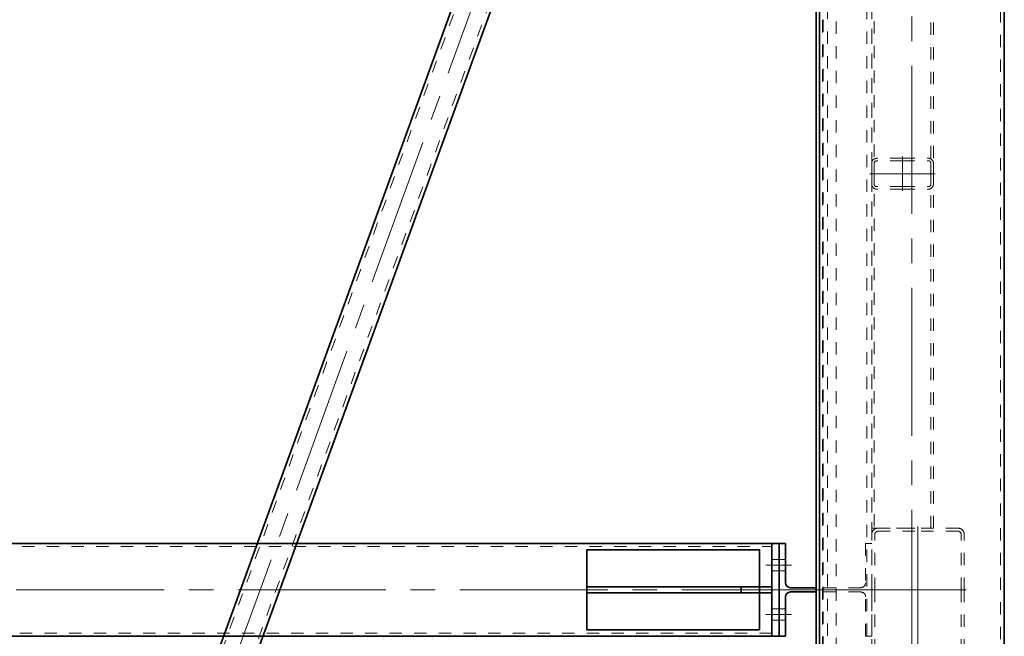
# Model space of a CAD drawing. Units: millimetres. Extents: x -1500 to 35991, y -600 to 24600.
# Drawn here: x 18094 to 19691, y 10088 to 11088 of the extents above; entities that cross this region are included whole.
import ezdxf

# ---------------------------------------------------------------- set-up
doc = ezdxf.new("R2010")
doc.units = ezdxf.units.MM
doc.header["$LTSCALE"] = 20
doc.linetypes.add('点画线', pattern=[18, 12, -2, 2, -2])
doc.linetypes.add('虚线', pattern=[2, 1, -1])
for name, color, linetype, lineweight in [('中心线层', 1, '点画线', 18), ('粗实线层', 7, 'Continuous', 35), ('粗实线层_1', 7, 'Continuous', 35), ('细实线层', 4, 'Continuous', 18), ('虚线层', 6, '虚线', 18)]:
    doc.layers.add(name, color=color, linetype=linetype, lineweight=lineweight)

# ---------------------------------------------------------------- blocks, each defined once
blk = doc.blocks.new('BLOCK557')
at = {"layer": '中心线层'}
for p, q in [((0, -103), (0, 103)), ((78, 0), (-78, 0))]:
    blk.add_line(p, q, dxfattribs=at)
at = {"layer": '虚线层'}
for p, q in [((-65, 100), (0, 100)), ((65, 100), (0, 100)), ((-75, 0), (-75, 90)), ((-70, 0), (-70, 90)), ((-65, 95), (0, 95)), ((65, 95), (0, 95)), ((70, 0), (70, 90)), ((75, 0), (75, 90)), ((70, 0), (70, -90)), ((75, 0), (75, -90)), ((-75, 0), (-75, -90)), ((-70, 0), (-70, -90)), ((-65, -95), (0, -95)), ((65, -95), (0, -95)), ((-65, -100), (0, -100)), ((65, -100), (0, -100))]:
    blk.add_line(p, q, dxfattribs=at)
for centre, radius, start, end in [((-65, 90), 10, 90, 180), ((65, 90), 10, 0, 90), ((-65, 90), 5, 90, 180), ((65, 90), 5, 0, 90), ((-65, -90), 10, 180, 270), ((-65, -90), 5, 180, 270), ((65, -90), 5, 270, 0), ((65, -90), 10, 270, 0)]:
    blk.add_arc(centre, radius, start, end, dxfattribs=at)
blk = doc.blocks.new('BLOCK561_1')
at = {"layer": '中心线层'}
for p, q in [((0, -28), (0, 28)), ((-53, 0), (53, 0))]:
    blk.add_line(p, q, dxfattribs=at)
at = {"layer": '虚线层'}
for p, q in [((-50, 17), (-50, 0)), ((-46, 17), (-46, 0)), ((0, 25), (-42, 25)), ((0, 21), (-42, 21)), ((0, 25), (42, 25)), ((0, 21), (42, 21)), ((46, 17), (46, 0)), ((50, 17), (50, 0)), ((46, -17), (46, 0)), ((50, -17), (50, 0)), ((-50, -17), (-50, 0)), ((-46, -17), (-46, 0)), ((0, -21), (-42, -21)), ((0, -25), (-42, -25)), ((0, -21), (42, -21)), ((0, -25), (42, -25))]:
    blk.add_line(p, q, dxfattribs=at)
for centre, radius, start, end in [((-42, 17), 8, 90, 180), ((-42, 17), 4, 90, 180), ((42, 17), 8, 0, 90), ((42, 17), 4, 0, 90), ((-42, -17), 8, 180, 270), ((-42, -17), 4, 180, 270), ((42, -17), 4, 270, 0), ((42, -17), 8, 270, 0)]:
    blk.add_arc(centre, radius, start, end, dxfattribs=at)
blk = doc.blocks.new('BLOCK632_3')
at = {"layer": '中心线层', "linetype": '点画线'}
for p, q in [((-130, 40), (-160, 40)), ((-130, -40), (-160, -40))]:
    blk.add_line(p, q, dxfattribs=at)
at = {"layer": '中心线层'}
blk.add_line((3.5, 0), (-153.5, 0), dxfattribs=at)
at = {"layer": '粗实线层'}
for p, q in [((-140, 75), (-150, 75)), ((-150, 75), (-150, 0)), ((-140, 11.5), (-140, 75)), ((-90, 3.5), (-132, 3.5)), ((-150, -75), (-150, 0)), ((-140, -11.5), (-140, -75)), ((-90, -3.5), (-132, -3.5)), ((-140, -75), (-150, -75))]:
    blk.add_line(p, q, dxfattribs=at)
for centre, start, end in [((-132, 11.5), 180, 270), ((-132, -11.5), 90, 180)]:
    blk.add_arc(centre, 8, start, end, dxfattribs=at)
at = {"layer": '虚线层'}
for p, q in [((0, 75), (-10, 75)), ((-10, 75), (-10, 11.5)), ((0, 0), (0, 75)), ((-140, 49), (-150, 49)), ((-150, 31), (-140, 31)), ((-18, 3.5), (-90, 3.5)), ((0, 0), (0, -75)), ((-18, -3.5), (-90, -3.5)), ((-10, -75), (-10, -11.5)), ((-150, -31), (-140, -31)), ((-140, -49), (-150, -49)), ((0, -75), (-10, -75))]:
    blk.add_line(p, q, dxfattribs=at)
for centre, start, end in [((-18, 11.5), 270, 0), ((-18, -11.5), 0, 90)]:
    blk.add_arc(centre, 8, start, end, dxfattribs=at)
blk = doc.blocks.new('BLOCK1331')
at = {"layer": '粗实线层'}
blk.add_line((90, 7124), (90, 0), dxfattribs=at)
at = {"layer": '虚线层'}
for p, q in [((0, 965.5), (0, 7124)), ((8, 965.5), (8, 7124)), ((58, 142), (58, 7124)), ((72, 965.5), (72, 7124)), ((80, 7124), (80, 0))]:
    blk.add_line(p, q, dxfattribs=at)
blk = doc.blocks.new('BLOCK1338')
at = {"layer": '中心线层', "linetype": '点画线'}
blk.add_line((0, 7280), (0, 150), dxfattribs=at)
at = {"layer": '粗实线层'}
for p, q in [((-150, 3435), (-150, 7275)), ((150, 7275), (150, 150))]:
    blk.add_line(p, q, dxfattribs=at)
at = {"layer": '虚线层'}
for p, q in [((-144, 7275), (-144, 3435)), ((-61, 7272.5), (-61, 5450)), ((144, 150), (144, 7275)), ((31, 5450), (31, 7194)), ((35, 5450), (35, 7194)), ((-65, 7180), (-65, 5450)), ((35, 5450), (-65, 5450))]:
    blk.add_line(p, q, dxfattribs=at)
at = {"layer": '细实线层', "xscale": -1}
blk.add_blockref('BLOCK1331', (-65, 150), dxfattribs=at)
at = {"layer": '细实线层'}
blk.add_blockref('BLOCK557', (10, 5350), dxfattribs=at)
at = {"layer": '虚线层', "rotation": 180}
for name, p, xscale in [('BLOCK561_1', (-15, 6025), -0.9999999999999988), ('BLOCK632_3', (-65, 5350), -0.9999999999999983)]:
    blk.add_blockref(name, p, dxfattribs=dict(at, xscale=xscale))
blk = doc.blocks.new('C$3CB0220C7D774A9993631A0CACEB203B_1')
at = {"layer": '中心线层', "linetype": '点画线'}
for p, q in [((2970, 40), (2938, 40)), ((-2958, 0), (2958, 0)), ((2970, -40), (2938, -40))]:
    blk.add_line(p, q, dxfattribs=at)
at = {"layer": '粗实线层'}
for p, q in [((2948, 5), (2648, 5)), ((2648, 5), (2648, -5)), ((2898, 5), (2898, -5)), ((2948, -5), (2648, -5))]:
    blk.add_line(p, q, dxfattribs=at)
for points in [[(-2948, -75), (-2948, 75), (2948, 75), (2948, -75)], [(2928, -65), (2928, 65), (2648, 65), (2648, -65)], [(2960, -75), (2960, 75), (2948, 75), (2948, -75)]]:
    blk.add_lwpolyline(points, close=True, dxfattribs=at)
at = {"layer": '虚线层'}
for p, q in [((-2948, 70.5), (2948, 70.5)), ((2960, 49), (2948, 49)), ((2948, 31), (2960, 31)), ((2960, -31), (2948, -31)), ((2948, -49), (2960, -49)), ((2948, -70.5), (-2948, -70.5))]:
    blk.add_line(p, q, dxfattribs=at)
blk = doc.blocks.new('BLOCK59_1')
at = {"layer": '中心线层', "linetype": '点画线', "lineweight": 18}
blk.add_line((-23.1, 63.4), (738.1, -2027.9), dxfattribs=at)
at = {"layer": '粗实线层'}
for p, q in [((28.2, 10.3), (752.6, -1980.1)), ((-28.2, -10.3), (696.2, -2000.6))]:
    blk.add_line(p, q, dxfattribs=at)
at = {"layer": '虚线层'}
for p, q in [((23, 8.4), (747.4, -1981.9)), ((-23, -8.4), (701.4, -1998.7))]:
    blk.add_line(p, q, dxfattribs=at)
blk = doc.blocks.new('BLOCK1322_1')
at = {"layer": '中心线层', "xscale": -0.9999999999999988}
blk.add_blockref('BLOCK59_1', (5210, 0), dxfattribs=at)
blk = doc.blocks.new('BLOCK557_3')
at = {"layer": '中心线层'}
for p, q in [((0, -103), (0, 103)), ((78, 0), (-78, 0))]:
    blk.add_line(p, q, dxfattribs=at)
at = {"layer": '虚线层'}
for p, q in [((-65, 100), (0, 100)), ((65, 100), (0, 100)), ((-75, 0), (-75, 90)), ((-70, 0), (-70, 90)), ((-65, 95), (0, 95)), ((65, 95), (0, 95)), ((70, 0), (70, 90)), ((75, 0), (75, 90)), ((70, 0), (70, -90)), ((75, 0), (75, -90)), ((-75, 0), (-75, -90)), ((-70, 0), (-70, -90)), ((-65, -95), (0, -95)), ((65, -95), (0, -95)), ((-65, -100), (0, -100)), ((65, -100), (0, -100))]:
    blk.add_line(p, q, dxfattribs=at)
for centre, radius, start, end in [((-65, 90), 10, 90, 180), ((65, 90), 10, 0, 90), ((-65, 90), 5, 90, 180), ((65, 90), 5, 0, 90), ((-65, -90), 10, 180, 270), ((-65, -90), 5, 180, 270), ((65, -90), 5, 270, 0), ((65, -90), 10, 270, 0)]:
    blk.add_arc(centre, radius, start, end, dxfattribs=at)
blk = doc.blocks.new('BLOCK561_2_67')
at = {"layer": '中心线层'}
for p, q in [((0, -28), (0, 28)), ((-53, 0), (53, 0))]:
    blk.add_line(p, q, dxfattribs=at)
at = {"layer": '虚线层'}
for p, q in [((-50, 17), (-50, 0)), ((-46, 17), (-46, 0)), ((0, 25), (-42, 25)), ((0, 21), (-42, 21)), ((0, 25), (42, 25)), ((0, 21), (42, 21)), ((46, 17), (46, 0)), ((50, 17), (50, 0)), ((46, -17), (46, 0)), ((50, -17), (50, 0)), ((-50, -17), (-50, 0)), ((-46, -17), (-46, 0)), ((0, -21), (-42, -21)), ((0, -25), (-42, -25)), ((0, -21), (42, -21)), ((0, -25), (42, -25))]:
    blk.add_line(p, q, dxfattribs=at)
for centre, radius, start, end in [((-42, 17), 8, 90, 180), ((-42, 17), 4, 90, 180), ((42, 17), 8, 0, 90), ((42, 17), 4, 0, 90), ((-42, -17), 8, 180, 270), ((-42, -17), 4, 180, 270), ((42, -17), 4, 270, 0), ((42, -17), 8, 270, 0)]:
    blk.add_arc(centre, radius, start, end, dxfattribs=at)
blk = doc.blocks.new('BLOCK632_4')
at = {"layer": '中心线层', "linetype": '点画线'}
for p, q in [((-130, 40), (-160, 40)), ((-130, -40), (-160, -40))]:
    blk.add_line(p, q, dxfattribs=at)
at = {"layer": '中心线层'}
blk.add_line((3.5, 0), (-153.5, 0), dxfattribs=at)
at = {"layer": '粗实线层'}
for p, q in [((-140, 75), (-150, 75)), ((-150, 75), (-150, 0)), ((-140, 11.5), (-140, 75)), ((-90, 3.5), (-132, 3.5)), ((-150, -75), (-150, 0)), ((-140, -11.5), (-140, -75)), ((-90, -3.5), (-132, -3.5)), ((-140, -75), (-150, -75))]:
    blk.add_line(p, q, dxfattribs=at)
for centre, start, end in [((-132, 11.5), 180, 270), ((-132, -11.5), 90, 180)]:
    blk.add_arc(centre, 8, start, end, dxfattribs=at)
at = {"layer": '虚线层'}
for p, q in [((0, 75), (-10, 75)), ((-10, 75), (-10, 11.5)), ((0, 0), (0, 75)), ((-140, 49), (-150, 49)), ((-150, 31), (-140, 31)), ((-18, 3.5), (-90, 3.5)), ((0, 0), (0, -75)), ((-18, -3.5), (-90, -3.5)), ((-10, -75), (-10, -11.5)), ((-150, -31), (-140, -31)), ((-140, -49), (-150, -49)), ((0, -75), (-10, -75))]:
    blk.add_line(p, q, dxfattribs=at)
for centre, start, end in [((-18, 11.5), 270, 0), ((-18, -11.5), 0, 90)]:
    blk.add_arc(centre, 8, start, end, dxfattribs=at)
blk = doc.blocks.new('BLOCK1331_1')
at = {"layer": '粗实线层'}
blk.add_line((90, 7124), (90, 0), dxfattribs=at)
at = {"layer": '虚线层'}
for p, q in [((0, 965.5), (0, 7124)), ((8, 965.5), (8, 7124)), ((58, 142), (58, 7124)), ((72, 965.5), (72, 7124)), ((80, 7124), (80, 0))]:
    blk.add_line(p, q, dxfattribs=at)
blk = doc.blocks.new('BLOCK1356')
at = {"layer": '中心线层', "linetype": '点画线'}
blk.add_line((7280, 0), (150, 0), dxfattribs=at)
at = {"layer": '粗实线层'}
for p, q in [((7275, 150), (150, 150)), ((150, -150), (7275, -150))]:
    blk.add_line(p, q, dxfattribs=at)
at = {"layer": '虚线层'}
for p, q in [((150, 144), (7275, 144)), ((5450, 35), (5450, -65)), ((5450, 35), (7194, 35)), ((5450, 31), (7194, 31)), ((7272.5, -61), (5450, -61)), ((7180, -65), (5450, -65)), ((7275, -144), (150, -144))]:
    blk.add_line(p, q, dxfattribs=at)
at = {"layer": '细实线层', "xscale": -0.9999999999999987, "rotation": 270}
blk.add_blockref('BLOCK557_3', (5350, 10), dxfattribs=at)
at = {"layer": '细实线层', "rotation": 270}
blk.add_blockref('BLOCK1331_1', (150, -65), dxfattribs=at)
at = {"layer": '虚线层', "rotation": 90}
for name, p in [('BLOCK561_2_67', (6025, -15)), ('BLOCK632_4', (5350, -65))]:
    blk.add_blockref(name, p, dxfattribs=at)
blk = doc.blocks.new('BLOCK1362')
at = {"layer": '粗实线层_1', "rotation": 90}
blk.add_blockref('BLOCK1356', (0, 150), dxfattribs=at)

msp = doc.modelspace()

# ---------------------------------------------------------------- block references
at = {"layer": '虚线层', "lineweight": -2}
msp.add_blockref('BLOCK1338', (19540.642, 4813.007), dxfattribs=at)

# ---------------------------------------------------------------- next in the draw order: block references
at = {"layer": '细实线层', "lineweight": -2}
msp.add_blockref('C$3CB0220C7D774A9993631A0CACEB203B_1', (16365.642, 10163.007), dxfattribs=at)

# ---------------------------------------------------------------- next in the draw order: block references
msp.add_blockref('BLOCK1322_1', (13760.642, 11501.533), dxfattribs=at)

# ---------------------------------------------------------------- next in the draw order: block references
at = {"layer": '粗实线层_1', "lineweight": -2, "xscale": -1}
msp.add_blockref('BLOCK1362', (19540.642, 4663.007), dxfattribs=at)

doc.saveas('drawing.dxf')
